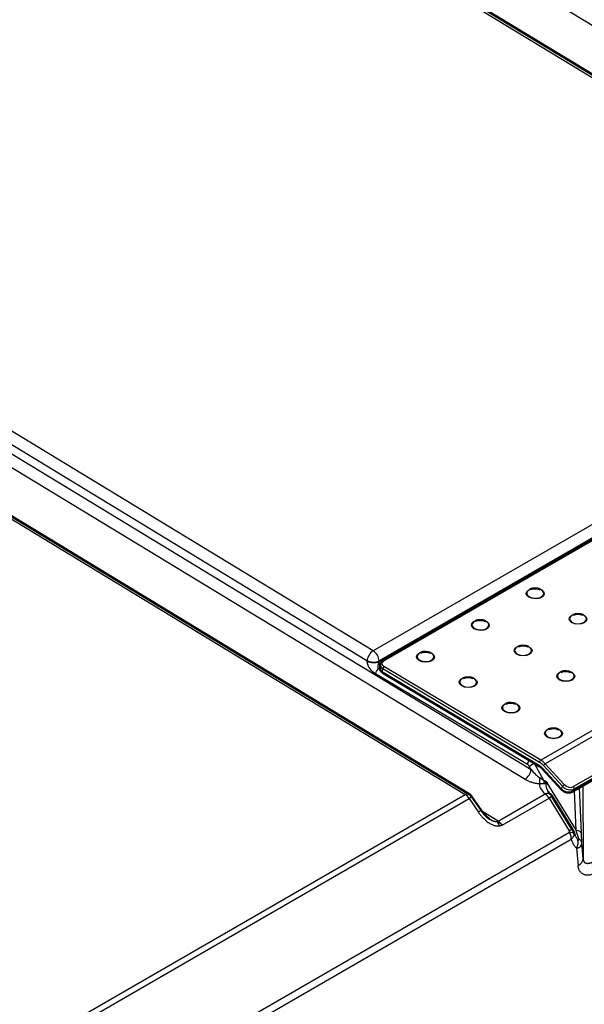
# Paper-space layout 'ISO_6' of a CAD drawing. Units: millimetres. Extents: x 0 to 2100, y 0 to 2970.
# Drawn here: x 1156 to 1221, y 1629 to 1743 of the extents above; entities that cross this region are included whole.
import ezdxf

# ---------------------------------------------------------------- set-up
doc = ezdxf.new("R2010")
doc.units = ezdxf.units.MM
doc.header["$LTSCALE"] = 10
doc.layers.add('Visible Edges(ISO)', color=7, linetype='Continuous', lineweight=50)
doc.layers.add('Visible Tangent Edges(ISO)', color=7, linetype='Continuous', lineweight=25)

psp = doc.layouts.new('ISO_6')

# ---------------------------------------------------------------- linework, layer by layer
at = {"layer": 'Visible Edges(ISO)'}
for p, q in [((1047.5, 1843.25), (1266.44, 1710.26)), ((969.74, 1798.38), (1207.93, 1653.69)), ((1197.96, 1669.17), (1266.97, 1709.01)), ((1288.95, 1693.82), (1219.94, 1653.98)), ((1197.62, 1668.67), (1197.62, 1668.26)), ((1197.95, 1667.75), (1216.12, 1656.89)), ((1216.41, 1656.65), (1218.61, 1654.25)), ((1208.26, 1653.38), (1209.32, 1651.81)), ((1217.57, 1653.43), (1219.89, 1649.63)), ((1220.2, 1648.88), (1220.2, 1648.88))]:
    psp.add_line(p, q, dxfattribs=at)
for centre, radius, start, end in [((1215.58, 1676.1), 1.45, 65.5768, 112.6758), ((1209.22, 1672.43), 1.45, 65.5768, 112.6758), ((1220.53, 1673.15), 1.45, 65.5768, 112.6758), ((1214.17, 1669.47), 1.45, 65.5768, 112.6758), ((1202.86, 1668.75), 1.45, 65.5768, 112.6758), ((1207.8, 1665.8), 1.45, 65.5768, 112.6758), ((1219.12, 1666.51), 1.45, 65.5768, 112.6758), ((1212.75, 1662.84), 1.45, 65.5768, 112.6758), ((1217.7, 1659.88), 1.45, 65.5768, 112.6758), ((1216.72, 1652.91), 1, 31.444, 49.5612)]:
    psp.add_arc(centre, radius, start, end, dxfattribs=at)
for points, knots in [([(1197.62, 1668.67), (1197.62, 1668.71), (1197.63, 1668.75), (1197.65, 1668.83), (1197.67, 1668.87), (1197.71, 1668.94), (1197.74, 1668.98), (1197.79, 1669.04), (1197.82, 1669.07), (1197.89, 1669.12), (1197.92, 1669.14), (1197.96, 1669.17)], [0.7942785, 0.7942785, 0.7942785, 0.7942785, 0.949582, 0.949582, 1.1048856, 1.1048856, 1.2601892, 1.2601892, 1.4154928, 1.4154928, 1.5707963, 1.5707963, 1.5707963, 1.5707963]), ([(1197.62, 1668.26), (1197.62, 1668.22), (1197.62, 1668.18), (1197.64, 1668.1), (1197.66, 1668.06), (1197.7, 1667.98), (1197.72, 1667.95), (1197.78, 1667.88), (1197.81, 1667.85), (1197.88, 1667.8), (1197.91, 1667.77), (1197.95, 1667.75)], [5.4889069, 5.4889069, 5.4889069, 5.4889069, 5.6477625, 5.6477625, 5.8066182, 5.8066182, 5.9654739, 5.9654739, 6.1243296, 6.1243296, 6.2831853, 6.2831853, 6.2831853, 6.2831853]), ([(1216.12, 1656.89), (1216.14, 1656.88), (1216.16, 1656.87), (1216.2, 1656.84), (1216.22, 1656.83), (1216.26, 1656.8), (1216.28, 1656.78), (1216.31, 1656.75), (1216.33, 1656.73), (1216.37, 1656.69), (1216.39, 1656.67), (1216.41, 1656.65)], [4.712389, 4.712389, 4.712389, 4.712389, 4.7926741, 4.7926741, 4.8729593, 4.8729593, 4.9532444, 4.9532444, 5.0335296, 5.0335296, 5.1138147, 5.1138147, 5.1138147, 5.1138147]), ([(1216.66, 1655.2), (1216.68, 1655.19), (1216.69, 1655.19), (1216.7, 1655.18), (1216.71, 1655.18), (1216.73, 1655.17), (1216.74, 1655.17), (1216.75, 1655.16), (1216.76, 1655.15), (1216.77, 1655.15), (1216.78, 1655.14), (1216.79, 1655.14), (1216.8, 1655.13), (1216.81, 1655.12), (1216.82, 1655.12), (1216.83, 1655.11), (1216.84, 1655.1), (1216.85, 1655.1), (1216.86, 1655.09), (1216.87, 1655.08), (1216.88, 1655.08), (1216.89, 1655.07), (1216.9, 1655.06), (1216.9, 1655.05), (1216.91, 1655.05), (1216.92, 1655.04), (1216.93, 1655.03), (1216.93, 1655.03), (1216.94, 1655.02), (1216.94, 1655.02), (1216.94, 1655.01), (1216.95, 1655.01), (1216.95, 1655), (1216.95, 1655)], [0.0833333, 0.0833333, 0.0833333, 0.0833333, 0.1666667, 0.1666667, 0.1666667, 0.25, 0.25, 0.25, 0.3333333, 0.3333333, 0.3333333, 0.4166667, 0.4166667, 0.4166667, 0.5, 0.5, 0.5, 0.5833333, 0.5833333, 0.5833333, 0.6666667, 0.6666667, 0.6666667, 0.75, 0.75, 0.75, 0.8333333, 0.8333333, 0.8333333, 0.9166667, 0.9166667, 0.9166667, 1, 1, 1, 1]), ([(1207.93, 1653.69), (1208.02, 1653.63), (1208.11, 1653.56), (1208.21, 1653.45), (1208.23, 1653.41), (1208.26, 1653.38)], [0, 0, 0, 0, 0.03289575, 0.03289575, 0.04527761, 0.04527761, 0.04527761, 0.04527761]), ([(1217.09, 1653.98), (1217.11, 1653.93), (1217.16, 1653.87), (1217.27, 1653.76), (1217.31, 1653.71), (1217.37, 1653.67)], [0, 0, 0, 0, 0.0515696, 0.0515696, 0.08475101, 0.08475101, 0.08475101, 0.08475101]), ([(1218.61, 1654.25), (1218.67, 1654.18), (1218.75, 1654.12), (1218.91, 1654.01), (1219.01, 1653.97), (1219.19, 1653.9), (1219.29, 1653.88), (1219.48, 1653.86), (1219.58, 1653.86), (1219.77, 1653.9), (1219.86, 1653.93), (1219.94, 1653.98)], [0, 0, 0, 0, 0.314159, 0.314159, 0.628319, 0.628319, 0.942478, 0.942478, 1.256637, 1.256637, 1.570796, 1.570796, 1.570796, 1.570796]), ([(1209.32, 1651.81), (1209.53, 1651.5), (1209.78, 1651.21), (1210.15, 1650.91), (1210.25, 1650.84), (1210.34, 1650.78)], [0, 0, 0, 0, 0.1109031, 0.1109031, 0.1480903, 0.1480903, 0.1480903, 0.1480903])]:
    psp.add_open_spline(points, degree=3, knots=knots, dxfattribs=at)
for points in [[(1219.89, 1649.63), (1219.96, 1649.52), (1220.02, 1649.39), (1220.06, 1649.25)], [(1220.06, 1649.25), (1220.1, 1649.09), (1220.16, 1648.95), (1220.2, 1648.88)]]:
    psp.add_open_spline(points, degree=3, dxfattribs=at)
at = {"layer": 'Visible Tangent Edges(ISO)'}
for p, q in [((1054.21, 1844.95), (1294.76, 1698.75)), ((1047, 1843.2), (1265.94, 1710.21)), ((1196.82, 1670.31), (977.94, 1803.33)), ((1196.09, 1669.16), (977.22, 1802.19)), ((977.15, 1801.17), (1215.12, 1656.54)), ((976.44, 1800.05), (1214.41, 1655.42)), ((969.29, 1798.33), (1207.48, 1653.65)), ((1265.94, 1710.21), (1196.82, 1670.31)), ((1266.63, 1709.04), (1197.5, 1669.13)), ((1266.63, 1708.98), (1197.5, 1669.07)), ((1198.06, 1669.15), (1267.07, 1709)), ((1286.38, 1698.13), (1216.23, 1657.63)), ((1286.9, 1697.69), (1216.76, 1657.2)), ((1289.05, 1694.4), (1220.04, 1654.56)), ((1288.98, 1693.86), (1219.97, 1654.01)), ((1220.11, 1654.3), (1289.12, 1694.15)), ((1196.09, 1669.16), (1196.09, 1669.1)), ((1197.44, 1668.24), (1197.62, 1668.34)), ((1197.44, 1668.24), (1197.64, 1668.12)), ((1197.5, 1669.13), (1197.5, 1669.07)), ((1197.91, 1667.84), (1197.92, 1668.25)), ((1197.92, 1668.25), (1216.09, 1657.39)), ((1216.23, 1657.63), (1198.06, 1668.49)), ((1197.08, 1667.67), (1214.69, 1657.16)), ((1216.08, 1656.98), (1197.91, 1667.84)), ((1215.12, 1656.54), (1214.91, 1656.91)), ((1216.62, 1655.21), (1215.5, 1657.25)), ((1215.5, 1657.25), (1215.52, 1657.25)), ((1218.61, 1654.31), (1216.41, 1656.71)), ((1216.56, 1657), (1218.76, 1654.6)), ((1218.95, 1654.8), (1216.76, 1657.2)), ((1216.95, 1655), (1220.33, 1649.48)), ((1218.76, 1654.6), (1218.61, 1654.31)), ((1220.95, 1649.16), (1220.73, 1654.44)), ((1221.12, 1654.67), (1221.14, 1646.2)), ((1138.21, 1613.65), (1207.48, 1653.65)), ((1211.28, 1650.56), (1216.74, 1653.71)), ((1211.77, 1650.1), (1217.2, 1653.23)), ((1217.2, 1653.23), (1219.52, 1649.44)), ((1219.97, 1654.01), (1220.11, 1654.3)), ((1220.33, 1649.48), (1220.13, 1654.09)), ((1138.67, 1613.17), (1207.94, 1653.17)), ((1207.94, 1653.17), (1209.01, 1651.6)), ((1211.28, 1650.56), (1209.39, 1651.72)), ((1135.37, 1600.67), (1219.57, 1649.28)), ((1135.64, 1599.88), (1219.77, 1648.45)), ((1221.14, 1646.2), (1220.99, 1648.04)), ((1220.39, 1647.44), (1220.56, 1645.41))]:
    psp.add_line(p, q, dxfattribs=at)
for centre, major_axis, ratio, start_param, end_param in [((1215.6, 1676.97), (0.972, -0.015), 0.587338, 2.209196, 7.215581), ((1220.55, 1674.02), (0.972, -0.015), 0.587338, 2.209196, 7.215581), ((1209.23, 1673.3), (0.972, -0.015), 0.587338, 2.209196, 7.215581), ((1214.18, 1670.34), (0.972, -0.015), 0.587338, 2.209196, 7.215581), ((1196.8, 1669.5), (0.519, 0.855), 0.56212, 0.798218, 2.281722), ((1196.8, 1669.5), (-0.5, 0.866), 0.57735, 3.970624, 5.471607), ((1202.87, 1669.63), (0.972, -0.015), 0.587338, 2.209196, 7.215581), ((1196.8, 1669.5), (-0.999, 0.036), 0.499308, 0.808609, 2.373463), ((1196.8, 1669.44), (-0.999, 0.036), 0.499308, 0.808609, 2.373463), ((1197.43, 1667.83), (-0.256, -0.429), 0.566826, 3.93526, 5.418766), ((1198.62, 1668.65), (-1, 0.015), 0.587338, 0, 0.794278), ((1198.62, 1668.25), (-1, 0.015), 0.587338, 0, 0.794278), ((1198.63, 1668.82), (-0.8, 0.012), 0.587338, 5.506667, 7.077464), ((1198.06, 1668.33), (0.103, 0.172), 0.567186, 0.793974, 2.36477), ((1198.06, 1668.99), (-0.1, 0.173), 0.57735, 5.480334, 6.283185), ((1198.05, 1667.92), (-0.103, -0.172), 0.567186, 5.506363, 6.283185), ((1207.82, 1666.67), (0.972, -0.015), 0.587338, 2.209196, 7.215581), ((1219.13, 1667.39), (0.972, -0.015), 0.587338, 2.209196, 7.215581), ((1212.77, 1663.71), (0.972, -0.015), 0.587338, 2.209196, 7.215581), ((1217.72, 1660.75), (0.972, -0.015), 0.587338, 2.209196, 7.215581), ((1215.04, 1657.33), (0.256, 0.429), 0.566826, 1.196512, 2.277173), ((1214.65, 1656.73), (-0.213, 0.459), 0.630664, 4.81833, 5.535854), ((1215.26, 1657.08), (0.438, 0.241), 0.068711, 0.957321, 2.462364), ((1215, 1656.91), (-0.467, 0.884), 0.602654, 4.777755, 4.811043), ((1216.22, 1657.06), (-0.103, -0.172), 0.567186, 5.506363, 6.283185), ((1216.07, 1656.01), (-0.6, 1.04), 0.57735, 5.078908, 5.480334), ((1216.23, 1657.47), (-0.103, -0.172), 0.567186, 3.935566, 5.506363), ((1216.07, 1656.01), (0.85, -1.47), 0.57735, 1.937315, 2.338741), ((1216.21, 1656.09), (-0.95, 1.65), 0.57735, 5.078908, 5.480334), ((1216.56, 1656.79), (-0.147, -0.135), 0.292606, 5.634956, 6.283185), ((1216.7, 1657.08), (-0.147, -0.135), 0.292606, 4.06416, 5.634956), ((1214.43, 1656.21), (0.509, 0.837), 0.56212, 3.93981, 5.423314), ((1215.37, 1656.88), (-1.06, 1.33), 0.243629, 1.632191, 2.571706), ((1216.1, 1655.7), (0.018, 0.98), 0.006486, 1.653683, 2.50771), ((1218.65, 1654.17), (-2.54, 0.88), 0.500171, 0.099551, 0.905048), ((1217.08, 1655.54), (0.31, 0.93), 0.394488, 2.050951, 2.40288), ((1218.63, 1653.37), (-1.74, 1.58), 0.332189, 6.177283, 7.132274), ((1218.9, 1654.68), (-0.147, -0.135), 0.292606, 4.06416, 5.634956), ((1219.46, 1655.01), (0.896, -0.444), 0.762265, 4.243309, 5.814105), ((1219.52, 1655.12), (-0.717, 0.355), 0.762265, 1.101717, 2.672513), ((1219.98, 1654.44), (0.1, -0.173), 0.57735, 0.366519, 1.937315), ((1207.46, 1652.92), (0.467, 0.769), 0.561959, 0, 0.798082), ((1207.47, 1652.84), (0.506, -0.862), 0.572152, 1.610178, 2.325783), ((1207.51, 1652.87), (0.745, 0.505), 0.002402, 0.000005, 0.953979), ((1216.72, 1652.91), (0.649, 0.761), 0.651345, 6.283184, 7.178728), ((1216.72, 1652.91), (0.5, -0.866), 0.57735, 1.61443, 2.330014), ((1216.72, 1652.91), (0.853, 0.522), 0.035615, 0, 0.954868), ((1218.75, 1654.39), (-0.147, -0.135), 0.292606, 5.634956, 6.283185), ((1219.32, 1654.72), (-0.896, 0.444), 0.762265, 1.101717, 2.672513), ((1219.84, 1654.15), (0.1, -0.173), 0.57735, 0, 0.366519), ((1208.58, 1651.3), (0.745, 0.505), 0.002402, 0, 0.953976), ((1211.3, 1651.37), (0.519, 0.855), 0.561959, 3.754587, 3.939675), ((1211.02, 1649.72), (0.17, -0.884), 0.545412, 1.802758, 2.537809), ((1211.39, 1649.83), (-0.609, 0.801), 0.468, 4.696817, 5.412413), ((1219.04, 1649.11), (0.853, 0.522), 0.035615, 6.283184, 7.238054), ((1219.33, 1649.41), (-0.21, 0.234), 0.52438, 3.7507, 4.374712), ((1219.1, 1648.96), (0.996, 0.086), 0.328627, 0.158634, 1.042544), ((1219.53, 1651.89), (-1.28, 4), 0.008143, 3.705857, 4.065465), ((1219.75, 1649.09), (1.2, 0.05), 0.351099, 0.043025, 1.057601), ((1219.54, 1647.84), (-0.698, -0.976), 0.775444, 1.708111, 2.654069), ((1219.79, 1647.97), (1.2, 0.03), 0.608636, 0.050779, 0.785518), ((1219.15, 1646.08), (1.99, 0.16), 0.531358, 5.452597, 6.235627)]:
    psp.add_ellipse(centre, major_axis=major_axis, ratio=ratio, start_param=start_param, end_param=end_param, dxfattribs=at)
for centre in [(1215.6, 1676.95), (1209.23, 1673.28), (1220.55, 1674), (1214.18, 1670.32), (1202.87, 1669.6), (1207.82, 1666.65), (1219.13, 1667.36), (1212.77, 1663.69), (1217.72, 1660.73)]:
    psp.add_ellipse(centre, major_axis=(1.04, -0.02), ratio=0.587338, dxfattribs=at)
for points in [[(1196.09, 1669.1), (1196.09, 1669.09), (1196.09, 1669.07), (1196.09, 1669.04), (1196.09, 1669.01), (1196.1, 1668.98), (1196.1, 1668.95), (1196.11, 1668.92), (1196.11, 1668.89), (1196.12, 1668.86), (1196.13, 1668.83), (1196.14, 1668.79), (1196.15, 1668.76), (1196.16, 1668.73), (1196.17, 1668.7), (1196.18, 1668.66), (1196.2, 1668.63), (1196.21, 1668.59), (1196.23, 1668.56), (1196.25, 1668.52), (1196.27, 1668.49), (1196.29, 1668.45), (1196.31, 1668.41), (1196.33, 1668.37), (1196.36, 1668.34), (1196.38, 1668.3), (1196.41, 1668.26), (1196.44, 1668.22), (1196.46, 1668.19), (1196.49, 1668.15), (1196.52, 1668.12), (1196.55, 1668.08), (1196.59, 1668.05), (1196.62, 1668.01), (1196.65, 1667.98), (1196.68, 1667.95), (1196.71, 1667.93), (1196.74, 1667.9), (1196.77, 1667.88), (1196.8, 1667.86), (1196.82, 1667.84), (1196.85, 1667.82), (1196.87, 1667.8), (1196.9, 1667.78), (1196.92, 1667.77), (1196.94, 1667.75), (1196.97, 1667.74), (1196.99, 1667.72), (1197.01, 1667.71), (1197.03, 1667.69), (1197.06, 1667.68), (1197.07, 1667.67), (1197.08, 1667.67)], [(1214.41, 1655.42), (1214.48, 1655.38), (1214.61, 1655.3), (1214.81, 1655.21), (1215.01, 1655.13), (1215.21, 1655.06), (1215.4, 1655.01), (1215.57, 1654.97), (1215.75, 1654.94), (1215.92, 1654.92), (1216.02, 1654.92), (1216.08, 1654.92)], [(1209.01, 1651.6), (1209.07, 1651.5), (1209.21, 1651.31), (1209.41, 1651.06), (1209.63, 1650.84), (1209.84, 1650.65), (1210.04, 1650.48), (1210.24, 1650.34), (1210.43, 1650.23), (1210.61, 1650.15), (1210.77, 1650.08), (1210.93, 1650.03), (1211.07, 1650.01), (1211.21, 1649.99), (1211.34, 1650), (1211.41, 1650.01), (1211.45, 1650.01)], [(1211.45, 1650.01), (1211.48, 1650.02), (1211.52, 1650.03), (1211.58, 1650.04), (1211.63, 1650.06), (1211.68, 1650.07), (1211.73, 1650.09), (1211.76, 1650.1), (1211.77, 1650.1)], [(1220.99, 1648.04), (1220.99, 1648.1), (1220.99, 1648.21), (1220.98, 1648.38), (1220.98, 1648.55), (1220.97, 1648.73), (1220.96, 1648.93), (1220.95, 1649.08), (1220.95, 1649.16)], [(1219.77, 1648.45), (1219.79, 1648.37), (1219.83, 1648.24), (1219.91, 1648.06), (1219.99, 1647.9), (1220.08, 1647.76), (1220.17, 1647.64), (1220.28, 1647.53), (1220.35, 1647.47), (1220.39, 1647.44)], [(1223.3, 1644.94), (1223.22, 1644.9), (1223.05, 1644.8), (1222.78, 1644.63), (1222.48, 1644.48), (1222.24, 1644.39), (1222.01, 1644.33), (1221.81, 1644.29), (1221.62, 1644.28), (1221.45, 1644.3), (1221.29, 1644.34), (1221.15, 1644.39), (1221.02, 1644.47), (1220.91, 1644.57), (1220.81, 1644.68), (1220.73, 1644.8), (1220.66, 1644.94), (1220.61, 1645.08), (1220.58, 1645.24), (1220.56, 1645.35), (1220.56, 1645.41)]]:
    psp.add_open_spline(points, degree=3, dxfattribs=at)
for points, knots in [([(1197.5, 1669.07), (1197.5, 1669.06), (1197.5, 1669.06), (1197.5, 1669.06), (1197.5, 1669.05), (1197.5, 1669.05), (1197.5, 1669.04), (1197.5, 1669.04), (1197.5, 1669.04), (1197.49, 1669.03), (1197.49, 1669.03), (1197.49, 1669.03), (1197.49, 1669.02), (1197.49, 1669.02), (1197.49, 1669.01), (1197.49, 1669.01), (1197.49, 1669), (1197.48, 1669), (1197.48, 1669), (1197.48, 1668.99), (1197.48, 1668.99), (1197.48, 1668.98), (1197.48, 1668.98), (1197.48, 1668.97), (1197.47, 1668.97), (1197.47, 1668.97), (1197.47, 1668.96), (1197.47, 1668.96), (1197.47, 1668.95), (1197.47, 1668.95), (1197.46, 1668.94), (1197.46, 1668.94), (1197.46, 1668.93), (1197.46, 1668.93), (1197.46, 1668.92), (1197.46, 1668.92), (1197.45, 1668.91), (1197.45, 1668.91), (1197.45, 1668.9), (1197.45, 1668.9), (1197.45, 1668.89), (1197.44, 1668.89), (1197.44, 1668.88), (1197.44, 1668.88), (1197.44, 1668.87), (1197.43, 1668.87), (1197.43, 1668.86), (1197.43, 1668.85), (1197.43, 1668.85), (1197.43, 1668.84), (1197.42, 1668.84), (1197.42, 1668.83), (1197.42, 1668.82), (1197.42, 1668.82), (1197.41, 1668.81), (1197.41, 1668.8), (1197.41, 1668.8), (1197.41, 1668.79), (1197.4, 1668.79), (1197.4, 1668.78), (1197.4, 1668.77), (1197.4, 1668.76), (1197.39, 1668.76), (1197.39, 1668.75), (1197.39, 1668.74), (1197.39, 1668.74), (1197.39, 1668.73), (1197.38, 1668.72), (1197.38, 1668.72), (1197.38, 1668.71), (1197.38, 1668.7), (1197.37, 1668.69), (1197.37, 1668.69), (1197.37, 1668.68), (1197.37, 1668.67), (1197.37, 1668.66), (1197.36, 1668.66), (1197.36, 1668.65), (1197.36, 1668.64), (1197.36, 1668.63), (1197.36, 1668.62), (1197.36, 1668.62), (1197.35, 1668.61), (1197.35, 1668.6), (1197.35, 1668.59), (1197.35, 1668.58), (1197.35, 1668.58), (1197.35, 1668.57), (1197.35, 1668.56), (1197.35, 1668.55), (1197.34, 1668.55), (1197.34, 1668.54), (1197.34, 1668.53), (1197.34, 1668.52), (1197.34, 1668.51), (1197.34, 1668.5), (1197.34, 1668.5), (1197.34, 1668.49), (1197.34, 1668.48), (1197.34, 1668.47), (1197.34, 1668.47), (1197.34, 1668.46), (1197.34, 1668.45), (1197.34, 1668.44), (1197.34, 1668.44), (1197.34, 1668.43), (1197.34, 1668.42), (1197.34, 1668.42), (1197.34, 1668.41), (1197.34, 1668.4), (1197.35, 1668.4), (1197.35, 1668.39), (1197.35, 1668.39), (1197.35, 1668.38), (1197.35, 1668.38), (1197.35, 1668.37), (1197.35, 1668.36), (1197.35, 1668.36), (1197.36, 1668.35), (1197.36, 1668.35), (1197.36, 1668.34), (1197.36, 1668.34), (1197.36, 1668.34), (1197.36, 1668.33), (1197.37, 1668.33), (1197.37, 1668.32), (1197.37, 1668.32), (1197.37, 1668.31), (1197.37, 1668.31), (1197.38, 1668.31), (1197.38, 1668.3), (1197.38, 1668.3), (1197.38, 1668.29), (1197.39, 1668.29), (1197.39, 1668.29), (1197.39, 1668.28), (1197.39, 1668.28), (1197.4, 1668.28), (1197.4, 1668.27), (1197.4, 1668.27), (1197.4, 1668.27), (1197.41, 1668.26), (1197.41, 1668.26), (1197.41, 1668.26), (1197.42, 1668.25), (1197.42, 1668.25), (1197.42, 1668.25), (1197.43, 1668.25), (1197.43, 1668.24), (1197.43, 1668.24), (1197.44, 1668.24)], [0, 0, 0, 0, 0.02, 0.02, 0.02, 0.04, 0.04, 0.04, 0.06, 0.06, 0.06, 0.08, 0.08, 0.08, 0.1, 0.1, 0.1, 0.12, 0.12, 0.12, 0.14, 0.14, 0.14, 0.16, 0.16, 0.16, 0.18, 0.18, 0.18, 0.2, 0.2, 0.2, 0.22, 0.22, 0.22, 0.24, 0.24, 0.24, 0.26, 0.26, 0.26, 0.28, 0.28, 0.28, 0.3, 0.3, 0.3, 0.32, 0.32, 0.32, 0.34, 0.34, 0.34, 0.36, 0.36, 0.36, 0.38, 0.38, 0.38, 0.4, 0.4, 0.4, 0.42, 0.42, 0.42, 0.44, 0.44, 0.44, 0.46, 0.46, 0.46, 0.48, 0.48, 0.48, 0.5, 0.5, 0.5, 0.52, 0.52, 0.52, 0.54, 0.54, 0.54, 0.56, 0.56, 0.56, 0.58, 0.58, 0.58, 0.6, 0.6, 0.6, 0.62, 0.62, 0.62, 0.64, 0.64, 0.64, 0.66, 0.66, 0.66, 0.68, 0.68, 0.68, 0.7, 0.7, 0.7, 0.72, 0.72, 0.72, 0.74, 0.74, 0.74, 0.76, 0.76, 0.76, 0.78, 0.78, 0.78, 0.8, 0.8, 0.8, 0.82, 0.82, 0.82, 0.84, 0.84, 0.84, 0.86, 0.86, 0.86, 0.88, 0.88, 0.88, 0.9, 0.9, 0.9, 0.92, 0.92, 0.92, 0.94, 0.94, 0.94, 0.96, 0.96, 0.96, 0.98, 0.98, 0.98, 1, 1, 1, 1]), ([(1216.09, 1655.62), (1216.11, 1655.61), (1216.13, 1655.6), (1216.15, 1655.59), (1216.17, 1655.58), (1216.19, 1655.56), (1216.2, 1655.55), (1216.21, 1655.55), (1216.21, 1655.55), (1216.21, 1655.55), (1216.23, 1655.53), (1216.25, 1655.52), (1216.26, 1655.51), (1216.28, 1655.5), (1216.3, 1655.49), (1216.31, 1655.48), (1216.33, 1655.46), (1216.34, 1655.45), (1216.35, 1655.44), (1216.37, 1655.43), (1216.38, 1655.42), (1216.39, 1655.41), (1216.4, 1655.4), (1216.42, 1655.39), (1216.43, 1655.38), (1216.44, 1655.37), (1216.45, 1655.37), (1216.46, 1655.36), (1216.47, 1655.35), (1216.48, 1655.34), (1216.49, 1655.33), (1216.49, 1655.33), (1216.5, 1655.32), (1216.51, 1655.31), (1216.52, 1655.3), (1216.53, 1655.3), (1216.53, 1655.29), (1216.54, 1655.28), (1216.55, 1655.28), (1216.56, 1655.27), (1216.56, 1655.26), (1216.57, 1655.26), (1216.58, 1655.25), (1216.58, 1655.25), (1216.59, 1655.24), (1216.59, 1655.24), (1216.6, 1655.23), (1216.61, 1655.22), (1216.66, 1655.2)], [0, 0, 0, 0, 0.0583387, 0.0583387, 0.0583387, 0.1220922, 0.1220922, 0.1220922, 0.1333333, 0.1333333, 0.1333333, 0.2, 0.2, 0.2, 0.2666667, 0.2666667, 0.2666667, 0.3333333, 0.3333333, 0.3333333, 0.4, 0.4, 0.4, 0.4666667, 0.4666667, 0.4666667, 0.5333333, 0.5333333, 0.5333333, 0.6, 0.6, 0.6, 0.6666667, 0.6666667, 0.6666667, 0.7333333, 0.7333333, 0.7333333, 0.8, 0.8, 0.8, 0.8666667, 0.8666667, 0.8666667, 0.9333333, 0.9333333, 0.9333333, 1, 1, 1, 1]), ([(1216.08, 1654.92), (1216.1, 1654.92), (1216.12, 1654.92), (1216.15, 1654.92), (1216.16, 1654.92), (1216.18, 1654.92), (1216.19, 1654.92), (1216.2, 1654.92), (1216.2, 1654.92), (1216.2, 1654.92), (1216.22, 1654.92), (1216.24, 1654.92), (1216.26, 1654.92), (1216.27, 1654.92), (1216.29, 1654.92), (1216.3, 1654.92), (1216.32, 1654.92), (1216.33, 1654.92), (1216.34, 1654.92), (1216.36, 1654.92), (1216.37, 1654.92), (1216.38, 1654.92), (1216.39, 1654.92), (1216.4, 1654.92), (1216.42, 1654.92), (1216.43, 1654.92), (1216.44, 1654.92), (1216.45, 1654.92), (1216.46, 1654.92), (1216.46, 1654.92), (1216.47, 1654.92), (1216.48, 1654.92), (1216.49, 1654.92), (1216.5, 1654.92), (1216.51, 1654.92), (1216.51, 1654.92), (1216.52, 1654.92), (1216.53, 1654.92), (1216.54, 1654.92), (1216.54, 1654.92), (1216.55, 1654.92), (1216.56, 1654.92), (1216.56, 1654.92), (1216.57, 1654.92), (1216.58, 1654.93), (1216.58, 1654.93), (1216.59, 1654.93), (1216.6, 1654.93), (1216.61, 1654.93)], [0, 0, 0, 0, 0.066667, 0.066667, 0.066667, 0.12003, 0.12003, 0.12003, 0.133333, 0.133333, 0.133333, 0.2, 0.2, 0.2, 0.266667, 0.266667, 0.266667, 0.333333, 0.333333, 0.333333, 0.4, 0.4, 0.4, 0.466667, 0.466667, 0.466667, 0.533333, 0.533333, 0.533333, 0.6, 0.6, 0.6, 0.666667, 0.666667, 0.666667, 0.733333, 0.733333, 0.733333, 0.8, 0.8, 0.8, 0.866667, 0.866667, 0.866667, 0.933333, 0.933333, 0.933333, 1, 1, 1, 1]), ([(1216.61, 1654.93), (1216.62, 1654.93), (1216.63, 1654.93), (1216.63, 1654.94), (1216.64, 1654.94), (1216.65, 1654.94), (1216.66, 1654.94), (1216.66, 1654.94), (1216.67, 1654.94), (1216.67, 1654.94), (1216.68, 1654.94), (1216.68, 1654.94), (1216.69, 1654.94), (1216.69, 1654.95), (1216.7, 1654.95), (1216.71, 1654.95), (1216.72, 1654.95), (1216.72, 1654.95), (1216.73, 1654.95), (1216.74, 1654.95), (1216.75, 1654.95), (1216.75, 1654.95), (1216.76, 1654.95), (1216.77, 1654.96), (1216.78, 1654.96), (1216.79, 1654.96), (1216.8, 1654.96), (1216.81, 1654.96), (1216.81, 1654.96), (1216.82, 1654.96), (1216.82, 1654.96), (1216.83, 1654.96), (1216.83, 1654.96), (1216.83, 1654.96), (1216.84, 1654.97), (1216.85, 1654.97), (1216.86, 1654.97), (1216.87, 1654.97), (1216.87, 1654.97), (1216.88, 1654.97), (1216.88, 1654.98), (1216.88, 1654.98), (1216.89, 1654.98), (1216.89, 1654.98), (1216.9, 1654.98), (1216.9, 1654.98), (1216.91, 1654.98), (1216.91, 1654.98), (1216.92, 1654.99), (1216.92, 1654.99), (1216.92, 1654.99), (1216.93, 1654.99), (1216.94, 1654.99), (1216.95, 1655), (1216.95, 1655)], [0, 0, 0, 0, 0.0769231, 0.0769231, 0.0769231, 0.1538462, 0.1538462, 0.1538462, 0.1783996, 0.1783996, 0.1783996, 0.2307692, 0.2307692, 0.2307692, 0.3076923, 0.3076923, 0.3076923, 0.3846154, 0.3846154, 0.3846154, 0.4593459, 0.4593459, 0.4593459, 0.5384615, 0.5384615, 0.5384615, 0.6153846, 0.6153846, 0.6153846, 0.6678718, 0.6678718, 0.6678718, 0.6923077, 0.6923077, 0.6923077, 0.7692308, 0.7692308, 0.7692308, 0.8276609, 0.8276609, 0.8276609, 0.8461538, 0.8461538, 0.8461538, 0.8872761, 0.8872761, 0.8872761, 0.9230769, 0.9230769, 0.9230769, 0.9484931, 0.9484931, 0.9484931, 0.9999996, 0.9999996, 0.9999996, 0.9999996]), ([(1210.34, 1650.78), (1210.37, 1650.77), (1210.39, 1650.75), (1210.41, 1650.74), (1210.42, 1650.74), (1210.43, 1650.73), (1210.44, 1650.73), (1210.47, 1650.71), (1210.51, 1650.69), (1210.54, 1650.67), (1210.55, 1650.66), (1210.56, 1650.66), (1210.57, 1650.65), (1210.61, 1650.64), (1210.65, 1650.62), (1210.68, 1650.61), (1210.68, 1650.6), (1210.69, 1650.6), (1210.69, 1650.6), (1210.72, 1650.59), (1210.75, 1650.58), (1210.77, 1650.57), (1210.78, 1650.57), (1210.79, 1650.56), (1210.81, 1650.56), (1210.83, 1650.55), (1210.84, 1650.54), (1210.86, 1650.54), (1210.88, 1650.54), (1210.89, 1650.53), (1210.91, 1650.53), (1210.94, 1650.52), (1210.97, 1650.51), (1211, 1650.51), (1211.01, 1650.51), (1211.03, 1650.5), (1211.04, 1650.5), (1211.06, 1650.5), (1211.07, 1650.5), (1211.08, 1650.5), (1211.1, 1650.5), (1211.12, 1650.5), (1211.13, 1650.5), (1211.14, 1650.5), (1211.15, 1650.5), (1211.15, 1650.5)], [0.4541259, 0.4541259, 0.4541259, 0.4541259, 0.48597, 0.48597, 0.48597, 0.5, 0.5, 0.5, 0.5560632, 0.5560632, 0.5560632, 0.5714286, 0.5714286, 0.5714286, 0.6337664, 0.6337664, 0.6337664, 0.6428571, 0.6428571, 0.6428571, 0.690116, 0.690116, 0.690116, 0.7142857, 0.7142857, 0.7142857, 0.7533603, 0.7533603, 0.7533603, 0.7857143, 0.7857143, 0.7857143, 0.8571429, 0.8571429, 0.8571429, 0.8956418, 0.8956418, 0.8956418, 0.9285714, 0.9285714, 0.9285714, 0.9793873, 0.9793873, 0.9793873, 1, 1, 1, 1]), ([(1211.15, 1650.5), (1211.16, 1650.5), (1211.16, 1650.5), (1211.17, 1650.5), (1211.2, 1650.49), (1211.23, 1650.47), (1211.25, 1650.46), (1211.26, 1650.46), (1211.26, 1650.46), (1211.26, 1650.46), (1211.27, 1650.46), (1211.27, 1650.46), (1211.27, 1650.46), (1211.3, 1650.44), (1211.33, 1650.43), (1211.35, 1650.42), (1211.36, 1650.41), (1211.37, 1650.41), (1211.38, 1650.4), (1211.4, 1650.39), (1211.42, 1650.38), (1211.44, 1650.37), (1211.46, 1650.36), (1211.47, 1650.35), (1211.48, 1650.34), (1211.5, 1650.33), (1211.51, 1650.32), (1211.53, 1650.31), (1211.54, 1650.3), (1211.56, 1650.28), (1211.58, 1650.27), (1211.59, 1650.26), (1211.6, 1650.26), (1211.61, 1650.25), (1211.63, 1650.23), (1211.66, 1650.21), (1211.68, 1650.19), (1211.68, 1650.19), (1211.68, 1650.19), (1211.69, 1650.18), (1211.71, 1650.16), (1211.73, 1650.14), (1211.76, 1650.12), (1211.76, 1650.11), (1211.77, 1650.11), (1211.77, 1650.1)], [0, 0, 0, 0, 0.020602, 0.020602, 0.020602, 0.1425718, 0.1425718, 0.1425718, 0.1562161, 0.1562161, 0.1562161, 0.1666667, 0.1666667, 0.1666667, 0.294118, 0.294118, 0.294118, 0.3333333, 0.3333333, 0.3333333, 0.4329585, 0.4329585, 0.4329585, 0.5, 0.5, 0.5, 0.5730742, 0.5730742, 0.5730742, 0.6607894, 0.6607894, 0.6607894, 0.7114874, 0.7114874, 0.7114874, 0.8333333, 0.8333333, 0.8333333, 0.8442913, 0.8442913, 0.8442913, 0.9721621, 0.9721621, 0.9721621, 1, 1, 1, 1]), ([(1219.77, 1648.45), (1219.77, 1648.48), (1219.77, 1648.51), (1219.77, 1648.54), (1219.77, 1648.55), (1219.77, 1648.56), (1219.77, 1648.56), (1219.77, 1648.59), (1219.76, 1648.62), (1219.76, 1648.65), (1219.76, 1648.66), (1219.76, 1648.67), (1219.76, 1648.68), (1219.75, 1648.71), (1219.75, 1648.75), (1219.74, 1648.78), (1219.74, 1648.79), (1219.74, 1648.8), (1219.74, 1648.8), (1219.73, 1648.84), (1219.72, 1648.87), (1219.72, 1648.9), (1219.71, 1648.91), (1219.71, 1648.92), (1219.71, 1648.92), (1219.7, 1648.96), (1219.69, 1649.01), (1219.67, 1649.05), (1219.66, 1649.08), (1219.65, 1649.11), (1219.64, 1649.14), (1219.63, 1649.15), (1219.63, 1649.16), (1219.63, 1649.17), (1219.61, 1649.21), (1219.59, 1649.25), (1219.57, 1649.28)], [0, 0, 0, 0, 0.114484, 0.114484, 0.114484, 0.1428571, 0.1428571, 0.1428571, 0.2450661, 0.2450661, 0.2450661, 0.2857143, 0.2857143, 0.2857143, 0.4010943, 0.4010943, 0.4010943, 0.4285714, 0.4285714, 0.4285714, 0.5469879, 0.5469879, 0.5469879, 0.5714286, 0.5714286, 0.5714286, 0.7142857, 0.7142857, 0.7142857, 0.8307822, 0.8307822, 0.8307822, 0.8571429, 0.8571429, 0.8571429, 0.9999984, 0.9999984, 0.9999984, 0.9999984]), ([(1220.07, 1649.09), (1220.07, 1649.06), (1220.07, 1649.03), (1220.07, 1649), (1220.06, 1648.97), (1220.06, 1648.95), (1220.05, 1648.92), (1220.05, 1648.92), (1220.05, 1648.91), (1220.05, 1648.91), (1220.04, 1648.88), (1220.03, 1648.85), (1220.02, 1648.82), (1220, 1648.79), (1219.99, 1648.76), (1219.98, 1648.74), (1219.98, 1648.73), (1219.97, 1648.73), (1219.97, 1648.72), (1219.95, 1648.69), (1219.94, 1648.67), (1219.92, 1648.64), (1219.92, 1648.63), (1219.92, 1648.63), (1219.91, 1648.63), (1219.9, 1648.6), (1219.88, 1648.58), (1219.87, 1648.56), (1219.86, 1648.55), (1219.85, 1648.54), (1219.85, 1648.53), (1219.82, 1648.5), (1219.8, 1648.47), (1219.77, 1648.45)], [0, 0, 0, 0, 0.142857, 0.142857, 0.142857, 0.265576, 0.265576, 0.265576, 0.285716, 0.285716, 0.285716, 0.420204, 0.420204, 0.420204, 0.541773, 0.541773, 0.541773, 0.571429, 0.571429, 0.571429, 0.693772, 0.693772, 0.693772, 0.71429, 0.71429, 0.71429, 0.815374, 0.815374, 0.815374, 0.857143, 0.857143, 0.857143, 1, 1, 1, 1]), ([(1220.06, 1649.25), (1220.06, 1649.24), (1220.06, 1649.22), (1220.07, 1649.2), (1220.07, 1649.2), (1220.07, 1649.19), (1220.07, 1649.19), (1220.07, 1649.16), (1220.07, 1649.14), (1220.07, 1649.11), (1220.07, 1649.1), (1220.07, 1649.09)], [0.7042311, 0.7042311, 0.7042311, 0.7042311, 0.7929669, 0.7929669, 0.8160229, 0.8160229, 0.8333333, 0.8333333, 0.9520532, 0.9520532, 0.9999999, 0.9999999, 0.9999999, 0.9999999]), ([(1220.2, 1648.88), (1220.21, 1648.87), (1220.21, 1648.87), (1220.21, 1648.86), (1220.22, 1648.85), (1220.22, 1648.84), (1220.23, 1648.84), (1220.25, 1648.81), (1220.27, 1648.78), (1220.29, 1648.75), (1220.3, 1648.73), (1220.31, 1648.71), (1220.32, 1648.7), (1220.34, 1648.67), (1220.36, 1648.64), (1220.39, 1648.61), (1220.4, 1648.59), (1220.41, 1648.58), (1220.42, 1648.57), (1220.44, 1648.53), (1220.47, 1648.5), (1220.49, 1648.48), (1220.5, 1648.47), (1220.51, 1648.46), (1220.52, 1648.45)], [0.5308212, 0.5308212, 0.5308212, 0.5308212, 0.5507616, 0.5507616, 0.5507616, 0.5714286, 0.5714286, 0.5714286, 0.6582286, 0.6582286, 0.6582286, 0.7142857, 0.7142857, 0.7142857, 0.8083556, 0.8083556, 0.8083556, 0.8571429, 0.8571429, 0.8571429, 0.9681886, 0.9681886, 0.9681886, 1, 1, 1, 1]), ([(1220.39, 1647.44), (1220.41, 1647.44), (1220.43, 1647.44), (1220.46, 1647.45), (1220.47, 1647.45), (1220.5, 1647.45), (1220.53, 1647.46), (1220.55, 1647.46), (1220.56, 1647.46), (1220.56, 1647.46), (1220.58, 1647.47), (1220.6, 1647.47), (1220.62, 1647.48), (1220.63, 1647.48), (1220.63, 1647.49), (1220.65, 1647.49), (1220.66, 1647.5), (1220.68, 1647.51), (1220.69, 1647.51), (1220.7, 1647.51), (1220.71, 1647.52), (1220.72, 1647.53), (1220.74, 1647.54), (1220.75, 1647.54), (1220.76, 1647.55), (1220.77, 1647.56), (1220.79, 1647.57), (1220.79, 1647.58), (1220.81, 1647.59), (1220.82, 1647.6), (1220.83, 1647.61), (1220.84, 1647.62), (1220.85, 1647.63), (1220.86, 1647.64), (1220.87, 1647.65), (1220.87, 1647.66), (1220.88, 1647.67), (1220.89, 1647.68), (1220.9, 1647.7), (1220.91, 1647.71), (1220.92, 1647.72), (1220.92, 1647.73), (1220.93, 1647.76), (1220.94, 1647.77), (1220.95, 1647.79), (1220.95, 1647.8), (1220.96, 1647.83), (1220.96, 1647.84), (1220.97, 1647.86), (1220.97, 1647.88), (1220.98, 1647.91), (1220.98, 1647.92), (1220.99, 1647.94), (1220.99, 1647.95), (1220.99, 1647.97), (1220.99, 1648), (1220.99, 1648.02), (1220.99, 1648.04), (1220.99, 1648.04), (1220.99, 1648.04)], [0, 0, 0, 0, 0.0485801, 0.0485801, 0.0769231, 0.0769231, 0.1365397, 0.1365397, 0.1538476, 0.1538476, 0.1538476, 0.2088089, 0.2088089, 0.2307706, 0.2307706, 0.2307706, 0.2840091, 0.2840091, 0.3076936, 0.3076936, 0.3076936, 0.3607823, 0.3607823, 0.3846164, 0.3846164, 0.4389843, 0.4389843, 0.4615385, 0.4615385, 0.5133759, 0.5133759, 0.5384615, 0.5384615, 0.5821633, 0.5821633, 0.6153846, 0.6153846, 0.6545337, 0.6545337, 0.6923077, 0.6923077, 0.7329321, 0.7329321, 0.7692308, 0.7692308, 0.812057, 0.812057, 0.8461538, 0.8461538, 0.8858394, 0.8858394, 0.9230769, 0.9230769, 0.9230769, 0.9615366, 0.9615366, 0.9973617, 0.9973617, 0.9999988, 0.9999988, 0.9999988, 0.9999988]), ([(1220.52, 1648.45), (1220.53, 1648.44), (1220.54, 1648.43), (1220.54, 1648.42), (1220.55, 1648.41), (1220.56, 1648.41), (1220.57, 1648.4), (1220.58, 1648.39), (1220.58, 1648.39), (1220.59, 1648.39), (1220.6, 1648.38), (1220.6, 1648.38), (1220.61, 1648.38), (1220.61, 1648.37), (1220.62, 1648.37), (1220.62, 1648.37), (1220.62, 1648.37), (1220.63, 1648.37), (1220.63, 1648.37), (1220.63, 1648.37), (1220.64, 1648.37), (1220.64, 1648.37), (1220.64, 1648.38), (1220.64, 1648.38), (1220.64, 1648.38), (1220.65, 1648.38), (1220.65, 1648.39), (1220.65, 1648.39), (1220.65, 1648.4), (1220.65, 1648.4), (1220.65, 1648.41), (1220.65, 1648.42), (1220.65, 1648.42), (1220.65, 1648.43), (1220.65, 1648.44), (1220.64, 1648.46), (1220.64, 1648.47), (1220.64, 1648.48), (1220.63, 1648.5), (1220.63, 1648.51)], [0, 0, 0, 0, 0.076923, 0.076923, 0.076923, 0.153846, 0.153846, 0.153846, 0.230769, 0.230769, 0.230769, 0.307692, 0.307692, 0.307692, 0.384615, 0.384615, 0.384615, 0.461538, 0.461538, 0.461538, 0.538462, 0.538462, 0.538462, 0.615385, 0.615385, 0.615385, 0.692308, 0.692308, 0.692308, 0.769231, 0.769231, 0.769231, 0.846154, 0.846154, 0.846154, 0.923077, 0.923077, 0.923077, 1, 1, 1, 1]), ([(1221.14, 1646.2), (1221.14, 1646.19), (1221.14, 1646.18), (1221.15, 1646.17), (1221.15, 1646.17), (1221.15, 1646.16), (1221.15, 1646.15), (1221.15, 1646.14), (1221.15, 1646.14), (1221.15, 1646.13), (1221.15, 1646.12), (1221.15, 1646.11), (1221.15, 1646.11), (1221.16, 1646.1), (1221.16, 1646.09), (1221.16, 1646.09), (1221.16, 1646.08), (1221.16, 1646.07), (1221.16, 1646.06), (1221.16, 1646.06), (1221.17, 1646.05), (1221.17, 1646.04), (1221.17, 1646.04), (1221.17, 1646.03), (1221.17, 1646.02), (1221.17, 1646.02), (1221.18, 1646.01), (1221.18, 1646), (1221.18, 1646), (1221.18, 1645.99), (1221.18, 1645.98), (1221.19, 1645.98), (1221.19, 1645.97), (1221.19, 1645.96), (1221.19, 1645.96), (1221.2, 1645.95), (1221.2, 1645.95), (1221.2, 1645.94), (1221.2, 1645.93), (1221.21, 1645.93), (1221.21, 1645.92), (1221.21, 1645.91), (1221.21, 1645.91), (1221.22, 1645.9), (1221.22, 1645.9), (1221.22, 1645.89), (1221.23, 1645.89), (1221.23, 1645.88), (1221.23, 1645.87), (1221.24, 1645.87), (1221.24, 1645.86), (1221.24, 1645.86), (1221.25, 1645.85), (1221.25, 1645.85), (1221.25, 1645.84), (1221.26, 1645.84), (1221.26, 1645.83), (1221.27, 1645.83), (1221.27, 1645.82), (1221.27, 1645.82), (1221.28, 1645.81), (1221.28, 1645.81), (1221.29, 1645.8), (1221.29, 1645.8), (1221.29, 1645.79), (1221.3, 1645.79), (1221.3, 1645.78), (1221.31, 1645.78), (1221.31, 1645.78), (1221.32, 1645.77), (1221.32, 1645.77), (1221.33, 1645.76), (1221.33, 1645.76), (1221.34, 1645.76), (1221.34, 1645.75), (1221.35, 1645.75), (1221.35, 1645.74), (1221.36, 1645.74), (1221.36, 1645.74), (1221.37, 1645.73), (1221.38, 1645.73), (1221.38, 1645.73), (1221.39, 1645.72), (1221.39, 1645.72), (1221.4, 1645.72), (1221.41, 1645.71), (1221.41, 1645.71), (1221.42, 1645.71), (1221.42, 1645.71), (1221.43, 1645.7), (1221.44, 1645.7), (1221.44, 1645.7), (1221.45, 1645.69), (1221.46, 1645.69), (1221.46, 1645.69), (1221.47, 1645.69), (1221.48, 1645.69), (1221.49, 1645.68), (1221.49, 1645.68), (1221.5, 1645.68), (1221.51, 1645.68), (1221.52, 1645.68), (1221.52, 1645.67), (1221.53, 1645.67), (1221.54, 1645.67), (1221.55, 1645.67), (1221.56, 1645.67), (1221.56, 1645.67), (1221.57, 1645.67), (1221.58, 1645.67), (1221.59, 1645.67), (1221.6, 1645.67), (1221.61, 1645.66), (1221.62, 1645.66), (1221.63, 1645.66), (1221.64, 1645.66), (1221.65, 1645.66), (1221.65, 1645.66), (1221.66, 1645.66), (1221.67, 1645.66), (1221.68, 1645.66), (1221.69, 1645.66), (1221.7, 1645.66), (1221.72, 1645.67), (1221.72, 1645.67), (1221.72, 1645.67), (1221.72, 1645.67), (1221.73, 1645.67), (1221.74, 1645.67), (1221.75, 1645.67), (1221.75, 1645.67), (1221.75, 1645.67), (1221.75, 1645.67), (1221.76, 1645.67), (1221.77, 1645.67), (1221.78, 1645.67), (1221.78, 1645.67), (1221.78, 1645.67), (1221.79, 1645.67), (1221.8, 1645.67), (1221.81, 1645.68), (1221.82, 1645.68), (1221.82, 1645.68), (1221.82, 1645.68), (1221.82, 1645.68), (1221.83, 1645.68), (1221.84, 1645.68), (1221.85, 1645.68), (1221.85, 1645.69), (1221.86, 1645.69), (1221.86, 1645.69), (1221.87, 1645.69), (1221.88, 1645.69), (1221.89, 1645.69), (1221.89, 1645.69), (1221.89, 1645.69), (1221.9, 1645.69), (1221.91, 1645.7), (1221.92, 1645.7), (1221.93, 1645.7), (1221.93, 1645.7), (1221.93, 1645.7), (1221.94, 1645.71), (1221.95, 1645.71), (1221.96, 1645.71), (1221.97, 1645.71), (1221.97, 1645.72), (1221.98, 1645.72), (1221.98, 1645.72), (1221.99, 1645.72), (1222, 1645.72), (1222.01, 1645.73), (1222.02, 1645.73), (1222.02, 1645.73), (1222.02, 1645.73), (1222.03, 1645.74), (1222.05, 1645.74), (1222.06, 1645.74), (1222.06, 1645.75), (1222.07, 1645.75), (1222.07, 1645.75), (1222.08, 1645.75), (1222.1, 1645.76), (1222.11, 1645.76), (1222.11, 1645.77), (1222.12, 1645.77), (1222.12, 1645.77), (1222.13, 1645.77), (1222.15, 1645.78), (1222.16, 1645.79), (1222.16, 1645.79), (1222.17, 1645.79), (1222.17, 1645.79), (1222.19, 1645.8), (1222.2, 1645.8), (1222.21, 1645.81), (1222.22, 1645.81), (1222.22, 1645.81), (1222.22, 1645.82), (1222.24, 1645.82), (1222.25, 1645.83), (1222.27, 1645.84), (1222.27, 1645.84), (1222.27, 1645.84), (1222.28, 1645.84), (1222.29, 1645.85), (1222.31, 1645.86), (1222.32, 1645.87), (1222.32, 1645.87), (1222.33, 1645.87), (1222.33, 1645.87), (1222.34, 1645.88), (1222.36, 1645.89), (1222.37, 1645.9), (1222.38, 1645.9), (1222.38, 1645.9), (1222.38, 1645.9), (1222.4, 1645.91), (1222.41, 1645.92), (1222.42, 1645.93), (1222.43, 1645.93), (1222.43, 1645.93), (1222.43, 1645.94), (1222.44, 1645.95), (1222.46, 1645.95), (1222.47, 1645.96), (1222.47, 1645.96), (1222.47, 1645.97), (1222.48, 1645.97), (1222.49, 1645.98), (1222.5, 1645.99), (1222.51, 1645.99), (1222.51, 1646), (1222.51, 1646), (1222.52, 1646), (1222.53, 1646.01), (1222.54, 1646.02), (1222.55, 1646.02), (1222.55, 1646.03), (1222.55, 1646.03), (1222.55, 1646.03), (1222.56, 1646.04), (1222.57, 1646.05), (1222.58, 1646.05), (1222.58, 1646.06), (1222.58, 1646.06), (1222.59, 1646.06), (1222.59, 1646.07), (1222.6, 1646.07), (1222.61, 1646.08)], [0, 0, 0, 0, 0.016129, 0.016129, 0.016129, 0.032258, 0.032258, 0.032258, 0.048387, 0.048387, 0.048387, 0.064516, 0.064516, 0.064516, 0.080645, 0.080645, 0.080645, 0.096774, 0.096774, 0.096774, 0.112903, 0.112903, 0.112903, 0.129032, 0.129032, 0.129032, 0.145161, 0.145161, 0.145161, 0.16129, 0.16129, 0.16129, 0.177419, 0.177419, 0.177419, 0.193548, 0.193548, 0.193548, 0.209677, 0.209677, 0.209677, 0.225806, 0.225806, 0.225806, 0.241935, 0.241935, 0.241935, 0.258065, 0.258065, 0.258065, 0.274194, 0.274194, 0.274194, 0.290323, 0.290323, 0.290323, 0.306452, 0.306452, 0.306452, 0.322581, 0.322581, 0.322581, 0.33871, 0.33871, 0.33871, 0.354839, 0.354839, 0.354839, 0.370968, 0.370968, 0.370968, 0.387097, 0.387097, 0.387097, 0.403226, 0.403226, 0.403226, 0.419355, 0.419355, 0.419355, 0.435484, 0.435484, 0.435484, 0.451613, 0.451613, 0.451613, 0.467742, 0.467742, 0.467742, 0.483871, 0.483871, 0.483871, 0.5, 0.5, 0.5, 0.516129, 0.516129, 0.516129, 0.532258, 0.532258, 0.532258, 0.548387, 0.548387, 0.548387, 0.564516, 0.564516, 0.564516, 0.580645, 0.580645, 0.580645, 0.596774, 0.596774, 0.596774, 0.612903, 0.612903, 0.612903, 0.629032, 0.629032, 0.629032, 0.645161, 0.645161, 0.645161, 0.66129, 0.66129, 0.66129, 0.664337, 0.664337, 0.664337, 0.677419, 0.677419, 0.677419, 0.680485, 0.680485, 0.680485, 0.693548, 0.693548, 0.693548, 0.696632, 0.696632, 0.696632, 0.709677, 0.709677, 0.709677, 0.71278, 0.71278, 0.71278, 0.725806, 0.725806, 0.725806, 0.728928, 0.728928, 0.728928, 0.741935, 0.741935, 0.741935, 0.745076, 0.745076, 0.745076, 0.758065, 0.758065, 0.758065, 0.761224, 0.761224, 0.761224, 0.774194, 0.774194, 0.774194, 0.777372, 0.777372, 0.777372, 0.790323, 0.790323, 0.790323, 0.793522, 0.793522, 0.793522, 0.806452, 0.806452, 0.806452, 0.809664, 0.809664, 0.809664, 0.822581, 0.822581, 0.822581, 0.825808, 0.825808, 0.825808, 0.83871, 0.83871, 0.83871, 0.841955, 0.841955, 0.841955, 0.854839, 0.854839, 0.854839, 0.858105, 0.858105, 0.858105, 0.870968, 0.870968, 0.870968, 0.874259, 0.874259, 0.874259, 0.887097, 0.887097, 0.887097, 0.890395, 0.890395, 0.890395, 0.903226, 0.903226, 0.903226, 0.906543, 0.906543, 0.906543, 0.919355, 0.919355, 0.919355, 0.922701, 0.922701, 0.922701, 0.935484, 0.935484, 0.935484, 0.938851, 0.938851, 0.938851, 0.951613, 0.951613, 0.951613, 0.954999, 0.954999, 0.954999, 0.967742, 0.967742, 0.967742, 0.971145, 0.971145, 0.971145, 0.983871, 0.983871, 0.983871, 0.98729, 0.98729, 0.98729, 1, 1, 1, 1])]:
    psp.add_open_spline(points, degree=3, knots=knots, dxfattribs=at)

doc.saveas('drawing.dxf')
